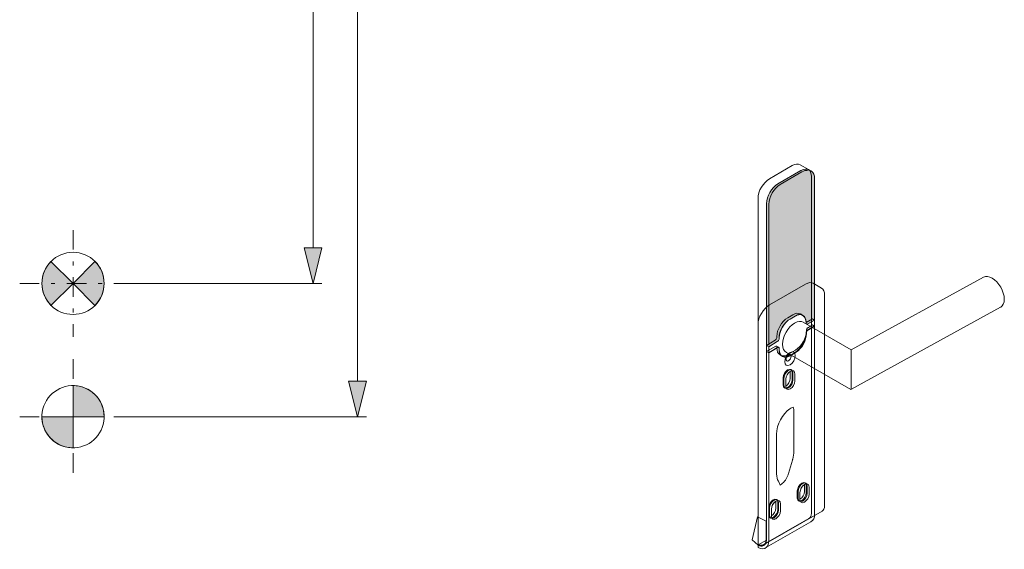
# Model space of a CAD drawing. Units: millimetres. Extents: x 10 to 410, y -288 to -15.
# Drawn here: x 104 to 215, y -286 to -226 of the extents above; entities that cross this region are included whole.
import ezdxf

# ---------------------------------------------------------------- set-up
doc = ezdxf.new("R2010")
doc.units = ezdxf.units.MM
doc.header["$MEASUREMENT"] = 0
for name, pattern in [('AI-Linetype-12', [5.291667, 2.204861, -1.322917, 0.440972, -1.322917]), ('AI-Linetype-15', [5.291667, 2.204861, -1.322917, 0.440972, -1.322917]), ('AI-Linetype-25', [5.291667, 2.204861, -1.322917, 0.440972, -1.322917]), ('AI-Linetype-26', [5.291667, 2.204861, -1.322917, 0.440972, -1.322917])]:
    doc.linetypes.add(name, pattern=pattern)
doc.layers.add('Bohrbild', color=7, linetype='Continuous', lineweight=0)
doc.layers.add('Titel narrow', color=7, linetype='Continuous', lineweight=0)

# ---------------------------------------------------------------- blocks, each defined once
blk = doc.blocks.new('Block_49')
at = {"layer": 'Titel narrow', "color": 250, "lineweight": 0, "true_color": 0x1d1d1b}
for points in [[(190.82, -265.42), (190.82, -265.42), (190.82, -265.42), (190.82, -265.42), (191.1, -265.26), (191.32, -265.39), (191.32, -265.71), (191.32, -265.71), (191.32, -266.52), (191.32, -266.52), (191.32, -266.84), (191.1, -267.23), (190.82, -267.39), (190.54, -267.55), (190.31, -267.42), (190.31, -267.1), (190.31, -267.1), (190.31, -266.3), (190.31, -266.3), (190.31, -265.98), (190.54, -265.58), (190.82, -265.42)], [(190.92, -265.46), (190.92, -265.46), (190.92, -265.46), (190.92, -265.46), (191.2, -265.3), (191.42, -265.43), (191.42, -265.75), (191.42, -265.75), (191.42, -266.56), (191.42, -266.56), (191.42, -266.88), (191.2, -267.27), (190.92, -267.43), (190.64, -267.59), (190.41, -267.46), (190.41, -267.14), (190.41, -267.14), (190.41, -266.34), (190.41, -266.34), (190.41, -266.02), (190.64, -265.62), (190.92, -265.46)]]:
    blk.add_open_spline(points, degree=3, knots=[0, 0, 0, 0, 1, 1, 1, 2, 2, 2, 3, 3, 3, 4, 4, 4, 5, 5, 5, 6, 6, 6, 7, 7, 7, 7], dxfattribs=at)
at = {"layer": 'Titel narrow'}
blk.add_open_spline([(191.12, -265.58), (190.84, -265.74), (190.61, -266.13), (190.61, -266.46), (190.61, -266.46), (190.61, -267.26), (190.61, -267.26), (190.61, -267.58), (190.84, -267.71), (191.12, -267.55), (191.4, -267.39), (191.63, -266.99), (191.63, -266.67), (191.63, -266.67), (191.63, -265.87), (191.63, -265.87), (191.63, -265.64), (191.51, -265.51), (191.35, -265.51), (191.28, -265.51), (191.2, -265.53), (191.12, -265.58)], degree=3, knots=[0, 0, 0, 0, 1, 1, 1, 2, 2, 2, 3, 3, 3, 4, 4, 4, 5, 5, 5, 6, 6, 6, 7, 7, 7, 7], dxfattribs=at)
blk = doc.blocks.new('Block_50')
at = {"layer": 'Titel narrow', "color": 250, "lineweight": 0, "true_color": 0x1d1d1b}
for points in [[(192.42, -278.16), (192.42, -278.16), (192.42, -278.16), (192.42, -278.16), (192.69, -278), (192.92, -278.13), (192.92, -278.45), (192.92, -278.45), (192.92, -279.26), (192.92, -279.26), (192.92, -279.58), (192.69, -279.97), (192.42, -280.13), (192.14, -280.29), (191.91, -280.16), (191.91, -279.84), (191.91, -279.84), (191.91, -279.04), (191.91, -279.04), (191.91, -278.72), (192.14, -278.32), (192.42, -278.16)], [(192.52, -278.2), (192.52, -278.2), (192.52, -278.2), (192.52, -278.2), (192.79, -278.04), (193.02, -278.17), (193.02, -278.49), (193.02, -278.49), (193.02, -279.3), (193.02, -279.3), (193.02, -279.62), (192.79, -280.01), (192.52, -280.17), (192.24, -280.33), (192.01, -280.2), (192.01, -279.88), (192.01, -279.88), (192.01, -279.08), (192.01, -279.08), (192.01, -278.76), (192.24, -278.36), (192.52, -278.2)]]:
    blk.add_open_spline(points, degree=3, knots=[0, 0, 0, 0, 1, 1, 1, 2, 2, 2, 3, 3, 3, 4, 4, 4, 5, 5, 5, 6, 6, 6, 7, 7, 7, 7], dxfattribs=at)
at = {"layer": 'Titel narrow'}
blk.add_open_spline([(192.72, -278.32), (192.44, -278.48), (192.21, -278.87), (192.21, -279.2), (192.21, -279.2), (192.21, -280), (192.21, -280), (192.21, -280.32), (192.44, -280.45), (192.72, -280.29), (193, -280.13), (193.23, -279.73), (193.23, -279.41), (193.23, -279.41), (193.23, -278.61), (193.23, -278.61), (193.23, -278.38), (193.11, -278.25), (192.94, -278.25), (192.88, -278.25), (192.8, -278.27), (192.72, -278.32)], degree=3, knots=[0, 0, 0, 0, 1, 1, 1, 2, 2, 2, 3, 3, 3, 4, 4, 4, 5, 5, 5, 6, 6, 6, 7, 7, 7, 7], dxfattribs=at)
blk = doc.blocks.new('Block_51')
at = {"layer": 'Titel narrow', "color": 250, "lineweight": 0, "true_color": 0x1d1d1b}
for points in [[(189.2, -280.03), (189.2, -280.03), (189.2, -280.03), (189.2, -280.03), (189.48, -279.87), (189.7, -280.01), (189.7, -280.33), (189.7, -280.33), (189.7, -281.13), (189.7, -281.13), (189.7, -281.45), (189.48, -281.85), (189.2, -282.01), (188.92, -282.17), (188.69, -282.04), (188.69, -281.71), (188.69, -281.71), (188.69, -280.91), (188.69, -280.91), (188.69, -280.59), (188.92, -280.2), (189.2, -280.03)], [(189.3, -280.07), (189.3, -280.07), (189.3, -280.07), (189.3, -280.07), (189.58, -279.91), (189.8, -280.05), (189.8, -280.37), (189.8, -280.37), (189.8, -281.17), (189.8, -281.17), (189.8, -281.49), (189.58, -281.89), (189.3, -282.05), (189.02, -282.21), (188.79, -282.08), (188.79, -281.75), (188.79, -281.75), (188.79, -280.95), (188.79, -280.95), (188.79, -280.63), (189.02, -280.24), (189.3, -280.07)]]:
    blk.add_open_spline(points, degree=3, knots=[0, 0, 0, 0, 1, 1, 1, 2, 2, 2, 3, 3, 3, 4, 4, 4, 5, 5, 5, 6, 6, 6, 7, 7, 7, 7], dxfattribs=at)
at = {"layer": 'Titel narrow'}
blk.add_open_spline([(189.5, -280.19), (189.22, -280.35), (188.99, -280.75), (188.99, -281.07), (188.99, -281.07), (188.99, -281.87), (188.99, -281.87), (188.99, -282.19), (189.22, -282.32), (189.5, -282.16), (189.78, -282), (190.01, -281.61), (190.01, -281.29), (190.01, -281.29), (190.01, -280.48), (190.01, -280.48), (190.01, -280.26), (189.89, -280.12), (189.73, -280.12), (189.66, -280.12), (189.58, -280.14), (189.5, -280.19)], degree=3, knots=[0, 0, 0, 0, 1, 1, 1, 2, 2, 2, 3, 3, 3, 4, 4, 4, 5, 5, 5, 6, 6, 6, 7, 7, 7, 7], dxfattribs=at)
blk = doc.blocks.new('Block_52')
at = {"layer": 'Titel narrow'}
for points, knots in [([(194.97, -280.7), (194.97, -281.01), (194.87, -281.21), (194.7, -281.3), (194.7, -281.3), (188.11, -285.1), (188.11, -285.1), (187.96, -285.2), (187.74, -285.19), (187.49, -285.07), (187.49, -285.07), (187.5, -284.94), (187.5, -284.94), (187.5, -284.94), (187.5, -282.14), (187.5, -282.14), (187.5, -282.14), (187.5, -282.09), (187.5, -282.09), (187.5, -282.09), (187.49, -282.09), (187.49, -282.09), (187.49, -282.09), (187.49, -260.31), (187.49, -260.31), (187.49, -259.5), (188.07, -258.51), (188.77, -258.1), (188.77, -258.1), (192.82, -255.77), (192.82, -255.77), (193.17, -255.57), (193.48, -255.54), (193.71, -255.67), (193.71, -255.67), (194.64, -256.21), (194.64, -256.21), (194.86, -256.33), (194.97, -256.63), (194.97, -257), (194.97, -257), (194.97, -279.21), (194.97, -279.21), (194.97, -279.21), (194.97, -280.7), (194.97, -280.7)], [0, 0, 0, 0, 1, 1, 1, 2, 2, 2, 3, 3, 3, 4, 4, 4, 5, 5, 5, 6, 6, 6, 7, 7, 7, 8, 8, 8, 9, 9, 9, 10, 10, 10, 11, 11, 11, 12, 12, 12, 13, 13, 13, 14, 14, 14, 15, 15, 15, 15]), ([(186.84, -284.52), (186.84, -284.52), (187.49, -285.13), (187.49, -285.13), (187.9, -285.4), (188.4, -285.2), (188.4, -284.49), (188.4, -284.49), (188.4, -282.43), (188.4, -282.43), (188.4, -282.43), (187.43, -281.96), (187.43, -281.96), (187.43, -281.96), (186.84, -284.52), (186.84, -284.52)], [0, 0, 0, 0, 1, 1, 1, 2, 2, 2, 3, 3, 3, 4, 4, 4, 5, 5, 5, 5])]:
    blk.add_open_spline(points, degree=3, knots=knots, dxfattribs=at)
at = {"layer": 'Titel narrow', "color": 250, "lineweight": 5, "true_color": 0x1d1d1b}
blk.add_open_spline([(194.97, -280.7), (194.97, -281.01), (194.87, -281.21), (194.7, -281.3), (194.7, -281.3), (188.11, -285.1), (188.11, -285.1), (187.96, -285.2), (187.74, -285.19), (187.49, -285.07), (187.49, -285.07), (187.5, -284.94), (187.5, -284.94), (187.5, -284.94), (187.5, -282.14), (187.5, -282.14), (187.5, -282.14), (187.5, -282.09), (187.5, -282.09), (187.5, -282.09), (187.49, -282.09), (187.49, -282.09), (187.49, -282.09), (187.49, -260.31), (187.49, -260.31), (187.49, -259.5), (188.07, -258.51), (188.77, -258.1), (188.77, -258.1), (192.82, -255.77), (192.82, -255.77), (193.17, -255.57), (193.48, -255.54), (193.71, -255.67), (193.71, -255.67), (194.64, -256.21), (194.64, -256.21), (194.86, -256.33), (194.97, -256.63), (194.97, -257), (194.97, -257), (194.97, -279.21), (194.97, -279.21), (194.97, -279.21), (194.97, -280.7), (194.97, -280.7)], degree=3, knots=[0, 0, 0, 0, 1, 1, 1, 2, 2, 2, 3, 3, 3, 4, 4, 4, 5, 5, 5, 6, 6, 6, 7, 7, 7, 8, 8, 8, 9, 9, 9, 10, 10, 10, 11, 11, 11, 12, 12, 12, 13, 13, 13, 14, 14, 14, 15, 15, 15, 15], dxfattribs=at)
blk = doc.blocks.new('Block_53')
at = {"layer": 'Titel narrow'}
for points, knots in [([(192.54, -259.28), (192.75, -259.41), (192.89, -259.69), (192.89, -260.07), (192.89, -260.07), (193.6, -259.66), (193.6, -259.66), (193.6, -259.66), (193.84, -259.8), (193.84, -259.8), (193.84, -259.8), (193.84, -260.46), (193.84, -260.46), (193.84, -260.46), (193.11, -260.89), (193.11, -260.89), (192.97, -260.98), (192.89, -261.11), (192.89, -261.28), (192.89, -261.28), (192.89, -261.32), (192.89, -261.32), (192.89, -262.1), (192.33, -263.06), (191.66, -263.45), (191.66, -263.45), (191.09, -263.77), (191.09, -263.77), (190.77, -263.96), (190.47, -263.99), (190.25, -263.88), (190.18, -263.84), (190.02, -263.74), (189.95, -263.7), (189.74, -263.57), (189.6, -263.3), (189.6, -262.92), (189.6, -262.92), (188.7, -263.49), (188.7, -263.49), (188.7, -263.49), (188.45, -263.34), (188.45, -263.34), (188.45, -263.34), (188.45, -262.68), (188.45, -262.68), (188.45, -262.68), (189.4, -262.08), (189.4, -262.08), (189.5, -262.02), (189.58, -261.92), (189.6, -261.8), (189.6, -261.8), (189.6, -261.67), (189.6, -261.67), (189.6, -260.89), (190.16, -259.93), (190.83, -259.54), (190.83, -259.54), (191.4, -259.21), (191.4, -259.21), (191.73, -259.02), (192.04, -259), (192.26, -259.12), (192.34, -259.17), (192.46, -259.23), (192.54, -259.28)], [0, 0, 0, 0, 1, 1, 1, 2, 2, 2, 3, 3, 3, 4, 4, 4, 5, 5, 5, 6, 6, 6, 7, 7, 7, 8, 8, 8, 9, 9, 9, 10, 10, 10, 11, 11, 11, 12, 12, 12, 13, 13, 13, 14, 14, 14, 15, 15, 15, 16, 16, 16, 17, 17, 17, 18, 18, 18, 19, 19, 19, 20, 20, 20, 21, 21, 21, 22, 22, 22, 22]), ([(191.66, -259.36), (191.66, -259.36), (191.09, -259.69), (191.09, -259.69), (190.41, -260.08), (189.86, -261.03), (189.86, -261.81), (189.86, -261.81), (189.86, -261.95), (189.86, -261.95), (189.83, -262.07), (189.76, -262.16), (189.65, -262.23), (189.65, -262.23), (188.7, -262.83), (188.7, -262.83), (188.7, -262.83), (188.45, -262.68), (188.45, -262.68), (188.45, -262.68), (188.43, -263.35), (188.43, -263.35), (188.43, -263.35), (188.7, -263.49), (188.7, -263.49), (188.7, -263.49), (189.65, -262.93), (189.65, -262.93), (189.76, -262.87), (189.83, -262.88), (189.86, -262.97), (189.86, -262.97), (189.86, -263.11), (189.86, -263.11), (189.86, -263.89), (190.41, -264.17), (191.09, -263.78), (191.09, -263.78), (191.66, -263.45), (191.66, -263.45), (192.33, -263.06), (192.89, -262.1), (192.89, -261.32), (192.89, -261.32), (192.89, -261.28), (192.89, -261.28), (192.89, -261.11), (192.97, -260.98), (193.11, -260.89), (193.11, -260.89), (193.84, -260.46), (193.84, -260.46), (193.84, -260.46), (193.84, -259.8), (193.84, -259.8), (193.84, -259.8), (193.11, -260.23), (193.11, -260.23), (192.97, -260.31), (192.89, -260.27), (192.89, -260.11), (192.89, -260.11), (192.89, -260.07), (192.89, -260.07), (192.89, -259.51), (192.61, -259.19), (192.2, -259.19), (192.04, -259.19), (191.85, -259.24), (191.66, -259.36)], [0, 0, 0, 0, 1, 1, 1, 2, 2, 2, 3, 3, 3, 4, 4, 4, 5, 5, 5, 6, 6, 6, 7, 7, 7, 8, 8, 8, 9, 9, 9, 10, 10, 10, 11, 11, 11, 12, 12, 12, 13, 13, 13, 14, 14, 14, 15, 15, 15, 16, 16, 16, 17, 17, 17, 18, 18, 18, 19, 19, 19, 20, 20, 20, 21, 21, 21, 22, 22, 22, 23, 23, 23, 23])]:
    blk.add_open_spline(points, degree=3, knots=knots, dxfattribs=at)
at = {"layer": 'Titel narrow', "color": 250, "lineweight": 5, "true_color": 0x1d1d1b}
for points, knots in [([(192.54, -259.28), (192.75, -259.41), (192.89, -259.69), (192.89, -260.07), (192.89, -260.07), (193.6, -259.66), (193.6, -259.66), (193.6, -259.66), (193.84, -259.8), (193.84, -259.8), (193.84, -259.8), (193.84, -260.46), (193.84, -260.46), (193.84, -260.46), (193.11, -260.89), (193.11, -260.89), (192.97, -260.98), (192.89, -261.11), (192.89, -261.28), (192.89, -261.28), (192.89, -261.32), (192.89, -261.32), (192.89, -262.1), (192.33, -263.06), (191.66, -263.45), (191.66, -263.45), (191.09, -263.77), (191.09, -263.77), (190.77, -263.96), (190.47, -263.99), (190.25, -263.88), (190.18, -263.84), (190.02, -263.74), (189.95, -263.7), (189.74, -263.57), (189.6, -263.3), (189.6, -262.92), (189.6, -262.92), (188.7, -263.49), (188.7, -263.49), (188.7, -263.49), (188.45, -263.34), (188.45, -263.34), (188.45, -263.34), (188.45, -262.68), (188.45, -262.68), (188.45, -262.68), (189.4, -262.08), (189.4, -262.08), (189.5, -262.02), (189.58, -261.92), (189.6, -261.8), (189.6, -261.8), (189.6, -261.67), (189.6, -261.67), (189.6, -260.89), (190.16, -259.93), (190.83, -259.54), (190.83, -259.54), (191.4, -259.21), (191.4, -259.21), (191.73, -259.02), (192.04, -259), (192.26, -259.12), (192.34, -259.17), (192.46, -259.23), (192.54, -259.28)], [0, 0, 0, 0, 1, 1, 1, 2, 2, 2, 3, 3, 3, 4, 4, 4, 5, 5, 5, 6, 6, 6, 7, 7, 7, 8, 8, 8, 9, 9, 9, 10, 10, 10, 11, 11, 11, 12, 12, 12, 13, 13, 13, 14, 14, 14, 15, 15, 15, 16, 16, 16, 17, 17, 17, 18, 18, 18, 19, 19, 19, 20, 20, 20, 21, 21, 21, 22, 22, 22, 22]), ([(188.7, -262.83), (188.7, -262.83), (189.65, -262.23), (189.65, -262.23), (189.76, -262.16), (189.83, -262.07), (189.86, -261.95), (189.86, -261.95), (189.86, -261.82), (189.86, -261.82), (189.86, -261.03), (190.41, -260.08), (191.09, -259.69), (191.09, -259.69), (191.66, -259.36), (191.66, -259.36), (192.33, -258.97), (192.89, -259.29), (192.89, -260.07), (192.89, -260.07), (192.89, -260.11), (192.89, -260.11), (192.9, -260.27), (192.97, -260.31), (193.11, -260.23), (193.11, -260.23), (193.84, -259.8), (193.84, -259.8), (193.84, -259.8), (193.84, -260.46), (193.84, -260.46), (193.84, -260.46), (193.11, -260.89), (193.11, -260.89), (192.97, -260.98), (192.89, -261.11), (192.89, -261.28), (192.89, -261.28), (192.89, -261.32), (192.89, -261.32), (192.89, -262.1), (192.33, -263.06), (191.66, -263.45), (191.66, -263.45), (191.09, -263.78), (191.09, -263.78), (190.41, -264.17), (189.86, -263.85), (189.86, -263.07), (189.86, -263.07), (189.86, -262.93), (189.86, -262.93), (189.83, -262.84), (189.76, -262.83), (189.65, -262.89), (189.65, -262.89), (188.7, -263.49), (188.7, -263.49), (188.7, -263.49), (188.7, -262.83), (188.7, -262.83)], [0, 0, 0, 0, 1, 1, 1, 2, 2, 2, 3, 3, 3, 4, 4, 4, 5, 5, 5, 6, 6, 6, 7, 7, 7, 8, 8, 8, 9, 9, 9, 10, 10, 10, 11, 11, 11, 12, 12, 12, 13, 13, 13, 14, 14, 14, 15, 15, 15, 16, 16, 16, 17, 17, 17, 18, 18, 18, 19, 19, 19, 20, 20, 20, 20])]:
    blk.add_open_spline(points, degree=3, knots=knots, dxfattribs=at)

msp = doc.modelspace()

# ---------------------------------------------------------------- hatches: boundary and pattern name
at = {"layer": 'Bohrbild', "true_color": 0x1e1e1c, "transparency": 33554687}
for points in [[(137.43, -255.68), (138.43, -251.68), (136.43, -251.68)], [(142.43, -270.68), (143.43, -266.68), (141.43, -266.68)]]:
    msp.add_hatch(color=250, dxfattribs=at).paths.add_polyline_path(points)
at = {"layer": 'Bohrbild', "true_color": 0x9c9b9b, "transparency": 33554687}
h = msp.add_hatch(color=253, dxfattribs=at)
edge = h.paths.add_edge_path()
edge.add_spline(control_points=[(110.43, -255.68), (110.43, -255.68), (107.95, -258.15), (107.95, -258.15), (106.59, -256.78), (106.59, -254.57), (107.95, -253.2), (107.95, -253.2), (110.43, -255.68), (110.43, -255.68)], knot_values=[0, 0, 0, 0, 1, 1, 1, 2, 2, 2, 3, 3, 3, 3], degree=3, periodic=0)
h = msp.add_hatch(color=253, dxfattribs=at)
edge = h.paths.add_edge_path()
edge.add_spline(control_points=[(110.43, -255.68), (110.43, -255.68), (112.9, -253.2), (112.9, -253.2), (114.27, -254.57), (114.27, -256.78), (112.9, -258.15), (112.9, -258.15), (110.43, -255.68), (110.43, -255.68)], knot_values=[0, 0, 0, 0, 1, 1, 1, 2, 2, 2, 3, 3, 3, 3], degree=3, periodic=0)
at = {"layer": 'Bohrbild', "true_color": 0x1e1e1c, "transparency": 33554687}
h = msp.add_hatch(color=250, dxfattribs=at)
edge = h.paths.add_edge_path()
edge.add_spline(control_points=[(110.43, -270.68), (110.43, -270.68), (110.43, -267.18), (110.43, -267.18), (112.36, -267.18), (113.93, -268.74), (113.93, -270.68), (113.93, -270.68), (110.43, -270.68), (110.43, -270.68)], knot_values=[0, 0, 0, 0, 1, 1, 1, 2, 2, 2, 3, 3, 3, 3], degree=3, periodic=0)
h = msp.add_hatch(color=250, dxfattribs=at)
edge = h.paths.add_edge_path()
edge.add_spline(control_points=[(110.43, -270.68), (110.43, -270.68), (110.43, -274.18), (110.43, -274.18), (108.5, -274.18), (106.93, -272.61), (106.93, -270.68), (106.93, -270.68), (110.43, -270.68), (110.43, -270.68)], knot_values=[0, 0, 0, 0, 1, 1, 1, 2, 2, 2, 3, 3, 3, 3], degree=3, periodic=0)
at = {"layer": 'Titel narrow', "true_color": 0x1d1d1b, "transparency": 33554687}
h = msp.add_hatch(color=250, dxfattribs=at)
edge = h.paths.add_edge_path()
edge.add_spline(control_points=[(193.52, -243.07), (193.72, -243.22), (193.85, -243.49), (193.85, -243.87), (193.85, -243.87), (193.85, -259.8), (193.85, -259.8), (193.85, -259.8), (193.11, -260.23), (193.11, -260.23), (193.04, -260.26), (192.99, -260.27), (192.95, -260.26), (192.95, -260.26), (192.94, -260.25), (192.93, -260.25), (192.93, -260.25), (192.96, -260.22), (192.96, -260.22), (192.91, -260.2), (192.89, -260.15), (192.89, -260.07), (192.89, -260.07), (192.89, -260.02), (192.89, -260.02), (192.89, -259.71), (192.65, -259.3), (192.38, -259.21), (192.18, -259.14), (191.93, -259.19), (191.65, -259.35), (191.65, -259.35), (191.14, -259.66), (191.14, -259.66), (190.46, -260.06), (189.86, -261.03), (189.86, -261.81), (189.86, -261.81), (189.86, -261.95), (189.86, -261.95), (189.83, -262.07), (189.76, -262.16), (189.65, -262.23), (189.65, -262.23), (188.7, -262.81), (188.7, -262.81), (188.7, -262.81), (188.45, -262.67), (188.45, -262.67), (188.45, -262.67), (188.45, -246.69), (188.45, -246.69), (188.45, -245.89), (189.02, -244.89), (189.72, -244.49), (189.72, -244.49), (192.32, -242.99), (192.32, -242.99), (192.69, -242.77), (193.03, -242.76), (193.26, -242.93), (193.26, -242.93), (193.43, -243.02), (193.43, -243.02), (193.46, -243.04), (193.49, -243.05), (193.52, -243.07)], knot_values=[0, 0, 0, 0, 1, 1, 1, 2, 2, 2, 3, 3, 3, 4, 4, 4, 5, 5, 5, 6, 6, 6, 7, 7, 7, 8, 8, 8, 9, 9, 9, 10, 10, 10, 11, 11, 11, 12, 12, 12, 13, 13, 13, 14, 14, 14, 15, 15, 15, 16, 16, 16, 17, 17, 17, 18, 18, 18, 19, 19, 19, 20, 20, 20, 21, 21, 21, 22, 22, 22, 22], degree=3, periodic=0)
edge.add_line((193.52, -243.07), (193.52, -243.07))

# ---------------------------------------------------------------- linework, layer by layer
at = {"layer": 'Bohrbild', "color": 250, "lineweight": 15, "true_color": 0x1e1e1c}
for p, q in [((137.43, -129.68), (137.43, -251.68)), ((142.43, -129.68), (142.43, -266.68)), ((116.43, -255.68), (138.43, -255.68)), ((116.43, -270.68), (143.43, -270.68))]:
    msp.add_line(p, q, dxfattribs=at)
at = {"layer": 'Bohrbild', "color": 250, "linetype": 'AI-Linetype-26', "lineweight": 15, "true_color": 0x1e1e1c}
msp.add_line((110.43, -249.68), (110.43, -261.68), dxfattribs=at)
at = {"layer": 'Bohrbild', "color": 250, "linetype": 'AI-Linetype-25', "lineweight": 15, "true_color": 0x1e1e1c}
msp.add_line((104.43, -255.68), (116.43, -255.68), dxfattribs=at)
at = {"layer": 'Bohrbild', "color": 250, "linetype": 'AI-Linetype-12', "lineweight": 15, "true_color": 0x1e1e1c}
msp.add_line((104.43, -270.68), (116.43, -270.68), dxfattribs=at)
at = {"layer": 'Bohrbild'}
for points in [[(137.43, -255.68), (138.43, -251.68), (136.43, -251.68)], [(142.43, -270.68), (143.43, -266.68), (141.43, -266.68)]]:
    msp.add_lwpolyline(points, close=True, dxfattribs=at)
at = {"layer": 'Bohrbild', "color": 250, "lineweight": 9, "true_color": 0x1e1e1c}
for points in [[(137.43, -255.68), (138.43, -251.68), (136.43, -251.68)], [(142.43, -270.68), (143.43, -266.68), (141.43, -266.68)]]:
    msp.add_lwpolyline(points, close=True, dxfattribs=at)
at = {"layer": 'Bohrbild'}
msp.add_circle((110.43, -255.68), 3.5, dxfattribs=at)
at = {"layer": 'Bohrbild', "color": 250, "lineweight": 15, "true_color": 0x1e1e1c}
msp.add_circle((110.43, -255.68), 3.5, dxfattribs=at)
at = {"layer": 'Bohrbild'}
msp.add_ellipse((110.43, -270.68), major_axis=(-3.46, 0.52), ratio=0.999991, dxfattribs=at)
at = {"layer": 'Bohrbild', "color": 250, "lineweight": 15, "true_color": 0x1e1e1c}
msp.add_ellipse((110.43, -270.68), major_axis=(-3.46, 0.52), ratio=0.999991, dxfattribs=at)
at = {"layer": 'Bohrbild'}
for points in [[(110.43, -255.68), (110.43, -255.68), (107.95, -258.15), (107.95, -258.15), (106.59, -256.78), (106.59, -254.57), (107.95, -253.2), (107.95, -253.2), (110.43, -255.68), (110.43, -255.68)], [(110.43, -255.68), (110.43, -255.68), (112.9, -253.2), (112.9, -253.2), (114.27, -254.57), (114.27, -256.78), (112.9, -258.15), (112.9, -258.15), (110.43, -255.68), (110.43, -255.68)], [(110.43, -270.68), (110.43, -270.68), (110.43, -267.18), (110.43, -267.18), (112.36, -267.18), (113.93, -268.74), (113.93, -270.68), (113.93, -270.68), (110.43, -270.68), (110.43, -270.68)], [(110.43, -270.68), (110.43, -270.68), (110.43, -274.18), (110.43, -274.18), (108.5, -274.18), (106.93, -272.61), (106.93, -270.68), (106.93, -270.68), (110.43, -270.68), (110.43, -270.68)]]:
    msp.add_open_spline(points, degree=3, knots=[0, 0, 0, 0, 1, 1, 1, 2, 2, 2, 3, 3, 3, 3], dxfattribs=at)
at = {"layer": 'Bohrbild', "color": 250, "lineweight": 15, "true_color": 0x1e1e1c}
for points in [[(110.43, -255.68), (110.43, -255.68), (107.95, -258.15), (107.95, -258.15), (106.59, -256.78), (106.59, -254.57), (107.95, -253.2), (107.95, -253.2), (110.43, -255.68), (110.43, -255.68)], [(110.43, -255.68), (110.43, -255.68), (112.9, -253.2), (112.9, -253.2), (114.27, -254.57), (114.27, -256.78), (112.9, -258.15), (112.9, -258.15), (110.43, -255.68), (110.43, -255.68)], [(110.43, -270.68), (110.43, -270.68), (110.43, -267.18), (110.43, -267.18), (112.36, -267.18), (113.93, -268.74), (113.93, -270.68), (113.93, -270.68), (110.43, -270.68), (110.43, -270.68)], [(110.43, -270.68), (110.43, -270.68), (110.43, -274.18), (110.43, -274.18), (108.5, -274.18), (106.93, -272.61), (106.93, -270.68), (106.93, -270.68), (110.43, -270.68), (110.43, -270.68)]]:
    msp.add_open_spline(points, degree=3, knots=[0, 0, 0, 0, 1, 1, 1, 2, 2, 2, 3, 3, 3, 3], dxfattribs=at)
at = {"layer": 'Bohrbild', "color": 250, "linetype": 'AI-Linetype-15', "lineweight": 15, "true_color": 0x1e1e1c}
msp.add_open_spline([(110.43, -264.22), (110.43, -264.22), (110.43, -277.68), (110.43, -277.68)], degree=3, dxfattribs=at)
at = {"layer": 'Titel narrow', "color": 250, "lineweight": 0, "true_color": 0x1d1d1b}
msp.add_line((188.45, -262.68), (188.7, -262.83), dxfattribs=at)
at = {"layer": 'Titel narrow', "color": 250, "lineweight": 5, "true_color": 0x1d1d1b}
msp.add_line((197.98, -263.17), (197.98, -267.61), dxfattribs=at)
at = {"layer": 'Titel narrow'}
for points, knots in [([(193.49, -281.53), (193.49, -281.84), (193.39, -282.05), (193.21, -282.13), (193.21, -282.13), (188.11, -285.08), (188.11, -285.08), (188.03, -285.07), (187.9, -285.26), (187.49, -285.05), (187.49, -285.05), (187.49, -284.92), (187.49, -284.92), (187.5, -276.71), (187.49, -254.33), (187.49, -246.12), (187.49, -245.31), (188.07, -244.31), (188.77, -243.91), (188.77, -243.91), (191.34, -242.43), (191.34, -242.43), (191.69, -242.23), (192, -242.2), (192.23, -242.33), (192.23, -242.33), (193.16, -242.87), (193.16, -242.87), (193.38, -242.99), (193.49, -243.29), (193.49, -243.66), (193.49, -243.66), (193.49, -280.05), (193.49, -280.05), (193.49, -280.05), (193.49, -281.53), (193.49, -281.53)], [0, 0, 0, 0, 1, 1, 1, 2, 2, 2, 3, 3, 3, 4, 4, 4, 5, 5, 5, 6, 6, 6, 7, 7, 7, 8, 8, 8, 9, 9, 9, 10, 10, 10, 11, 11, 11, 12, 12, 12, 12]), ([(193.52, -243.07), (193.72, -243.22), (193.85, -243.49), (193.85, -243.87), (193.85, -243.87), (193.85, -259.8), (193.85, -259.8), (193.85, -259.8), (193.11, -260.23), (193.11, -260.23), (193.04, -260.26), (192.99, -260.27), (192.95, -260.26), (192.95, -260.26), (192.94, -260.25), (192.93, -260.25), (192.93, -260.25), (192.96, -260.22), (192.96, -260.22), (192.91, -260.2), (192.89, -260.15), (192.89, -260.07), (192.89, -260.07), (192.89, -260.02), (192.89, -260.02), (192.89, -259.71), (192.65, -259.3), (192.38, -259.21), (192.18, -259.14), (191.93, -259.19), (191.65, -259.35), (191.65, -259.35), (191.14, -259.66), (191.14, -259.66), (190.46, -260.06), (189.86, -261.03), (189.86, -261.81), (189.86, -261.81), (189.86, -261.95), (189.86, -261.95), (189.83, -262.07), (189.76, -262.16), (189.65, -262.23), (189.65, -262.23), (188.7, -262.81), (188.7, -262.81), (188.7, -262.81), (188.45, -262.67), (188.45, -262.67), (188.45, -262.67), (188.45, -246.69), (188.45, -246.69), (188.45, -245.89), (189.02, -244.89), (189.72, -244.49), (189.72, -244.49), (192.32, -242.99), (192.32, -242.99), (192.69, -242.77), (193.03, -242.76), (193.26, -242.93), (193.26, -242.93), (193.43, -243.02), (193.43, -243.02), (193.46, -243.04), (193.49, -243.05), (193.52, -243.07)], [0, 0, 0, 0, 1, 1, 1, 2, 2, 2, 3, 3, 3, 4, 4, 4, 5, 5, 5, 6, 6, 6, 7, 7, 7, 8, 8, 8, 9, 9, 9, 10, 10, 10, 11, 11, 11, 12, 12, 12, 13, 13, 13, 14, 14, 14, 15, 15, 15, 16, 16, 16, 17, 17, 17, 18, 18, 18, 19, 19, 19, 20, 20, 20, 21, 21, 21, 22, 22, 22, 22]), ([(190.7, -263.44), (190.7, -263.44), (197.92, -267.61), (197.92, -267.61), (197.92, -267.61), (214.77, -258.36), (214.77, -258.36), (214.77, -258.36), (214.79, -258.35), (214.79, -258.35), (215.04, -258.21), (215.19, -257.9), (215.19, -257.46), (215.19, -256.59), (214.58, -255.52), (213.82, -255.09), (213.45, -254.87), (213.11, -254.85), (212.87, -254.99), (212.87, -254.99), (197.98, -263.17), (197.98, -263.17), (197.98, -263.17), (192.58, -260.06), (192.58, -260.06), (192.34, -259.91), (191.99, -259.93), (191.61, -260.15), (190.86, -260.59), (190.24, -261.65), (190.24, -262.52), (190.24, -262.99), (190.42, -263.31), (190.7, -263.44)], [0, 0, 0, 0, 1, 1, 1, 2, 2, 2, 3, 3, 3, 4, 4, 4, 5, 5, 5, 6, 6, 6, 7, 7, 7, 8, 8, 8, 9, 9, 9, 10, 10, 10, 11, 11, 11, 11]), ([(193.6, -260.36), (193.6, -260.36), (193.86, -260.51), (193.86, -260.51), (193.86, -260.51), (193.85, -281.44), (193.85, -281.44), (193.85, -281.44), (193.85, -281.44), (193.85, -281.44), (193.85, -281.44), (193.85, -281.66), (193.85, -281.66), (193.85, -282.08), (193.71, -282.36), (193.48, -282.49), (193.48, -282.49), (193.44, -282.52), (193.44, -282.52), (193.44, -282.52), (188.44, -285.38), (188.44, -285.38), (188.22, -285.59), (187.88, -285.6), (187.49, -285.4), (187.49, -285.4), (187.49, -285.11), (187.49, -285.11), (187.49, -285.11), (188.44, -284.56), (188.44, -284.56), (188.44, -284.54), (188.44, -284.52), (188.44, -284.5), (188.44, -284.5), (188.44, -284.5), (188.44, -284.5), (188.44, -284.5), (188.44, -284.5), (188.44, -284.5), (188.44, -284.5), (188.44, -284.5), (188.44, -284.5), (188.44, -284.5), (188.44, -284.5), (188.44, -284.5), (188.44, -284.5), (188.44, -284.5), (188.44, -284.5), (188.44, -284.5), (188.44, -284.5), (188.44, -284.5), (188.44, -284.5), (188.44, -284.49), (188.44, -284.49), (188.44, -284.49), (188.44, -284.49), (188.44, -284.49), (188.44, -284.49), (188.44, -284.49), (188.44, -284.49), (188.44, -284.49), (188.44, -284.49), (188.44, -284.49), (188.44, -284.49), (188.44, -284.49), (188.44, -284.49), (188.44, -284.49), (188.44, -284.49), (188.44, -284.49), (188.44, -284.49), (188.44, -284.48), (188.44, -284.48), (188.44, -284.48), (188.44, -283.75), (188.44, -283.75), (188.44, -283.75), (188.44, -282.38), (188.44, -282.38), (188.44, -282.38), (188.44, -273.68), (188.44, -273.68), (188.44, -273.68), (188.45, -263.34), (188.45, -263.34), (188.45, -263.34), (189.4, -262.79), (189.4, -262.79), (189.47, -262.75), (189.52, -262.73), (189.55, -262.75), (189.55, -262.75), (189.81, -262.9), (189.81, -262.9), (189.84, -262.91), (189.86, -262.94), (189.87, -262.97), (189.87, -262.97), (189.87, -263.11), (189.87, -263.11), (189.87, -263.42), (189.96, -263.66), (190.11, -263.81), (190.32, -263.87), (190.57, -263.83), (190.84, -263.67), (190.84, -263.67), (191.7, -263.18), (191.7, -263.18), (192.37, -262.79), (192.93, -261.83), (192.93, -261.05), (192.93, -261.05), (192.93, -261.01), (192.93, -261.01), (192.93, -260.84), (193.01, -260.71), (193.15, -260.63), (193.15, -260.63), (193.6, -260.36), (193.6, -260.36)], [0, 0, 0, 0, 1, 1, 1, 2, 2, 2, 3, 3, 3, 4, 4, 4, 5, 5, 5, 6, 6, 6, 7, 7, 7, 8, 8, 8, 9, 9, 9, 10, 10, 10, 11, 11, 11, 12, 12, 12, 13, 13, 13, 14, 14, 14, 15, 15, 15, 16, 16, 16, 17, 17, 17, 18, 18, 18, 19, 19, 19, 20, 20, 20, 21, 21, 21, 22, 22, 22, 23, 23, 23, 24, 24, 24, 25, 25, 25, 26, 26, 26, 27, 27, 27, 28, 28, 28, 29, 29, 29, 30, 30, 30, 31, 31, 31, 32, 32, 32, 33, 33, 33, 34, 34, 34, 35, 35, 35, 36, 36, 36, 37, 37, 37, 38, 38, 38, 39, 39, 39, 40, 40, 40, 40]), ([(190.61, -267.24), (190.61, -267.24), (190.61, -266.46), (190.61, -266.46), (190.61, -266.14), (190.83, -265.75), (191.11, -265.59), (191.11, -265.59), (191.11, -266.37), (191.11, -266.37), (191.11, -266.69), (190.88, -267.07), (190.61, -267.24)], [0, 0, 0, 0, 1, 1, 1, 2, 2, 2, 3, 3, 3, 4, 4, 4, 4]), ([(191.45, -269.6), (191.49, -269.76), (191.52, -269.94), (191.52, -270.14), (191.52, -270.14), (191.52, -274.59), (191.52, -274.59), (191.52, -274.87), (191.47, -275.16), (191.39, -275.46), (191.39, -275.46), (191.39, -275.46), (191.39, -275.46), (191.39, -275.46), (191.39, -275.46), (191.39, -275.46), (191.38, -275.5), (191.37, -275.53), (191.35, -275.57), (191.35, -275.57), (190.91, -277.06), (190.91, -277.06), (190.88, -277.16), (190.85, -277.27), (190.81, -277.38), (190.65, -277.78), (190.35, -278.16), (190.02, -278.36), (190.02, -278.36), (189.99, -278.37), (189.99, -278.37), (189.99, -278.37), (189.78, -277.94), (189.78, -277.94), (189.65, -277.74), (189.58, -277.46), (189.58, -277.11), (189.58, -277.11), (189.58, -272.66), (189.58, -272.66), (189.58, -271.6), (190.25, -270.31), (191.07, -269.78), (191.2, -269.7), (191.33, -269.64), (191.45, -269.6)], [0, 0, 0, 0, 1, 1, 1, 2, 2, 2, 3, 3, 3, 4, 4, 4, 5, 5, 5, 6, 6, 6, 7, 7, 7, 8, 8, 8, 9, 9, 9, 10, 10, 10, 11, 11, 11, 12, 12, 12, 13, 13, 13, 14, 14, 14, 15, 15, 15, 15]), ([(192.21, -279.98), (192.21, -279.98), (192.21, -279.2), (192.21, -279.2), (192.21, -278.88), (192.43, -278.49), (192.7, -278.33), (192.7, -278.33), (192.7, -279.11), (192.7, -279.11), (192.7, -279.43), (192.48, -279.81), (192.21, -279.98)], [0, 0, 0, 0, 1, 1, 1, 2, 2, 2, 3, 3, 3, 4, 4, 4, 4]), ([(188.99, -281.85), (188.99, -281.85), (188.99, -281.07), (188.99, -281.07), (188.99, -280.75), (189.21, -280.37), (189.48, -280.2), (189.48, -280.2), (189.48, -280.98), (189.48, -280.98), (189.48, -281.3), (189.27, -281.69), (188.99, -281.85)], [0, 0, 0, 0, 1, 1, 1, 2, 2, 2, 3, 3, 3, 4, 4, 4, 4])]:
    msp.add_open_spline(points, degree=3, knots=knots, dxfattribs=at)
at = {"layer": 'Titel narrow', "color": 250, "lineweight": 5, "true_color": 0x1d1d1b}
for points, knots in [([(193.49, -281.53), (193.49, -281.84), (193.39, -282.05), (193.21, -282.13), (193.21, -282.13), (188.11, -285.08), (188.11, -285.08), (188.03, -285.07), (187.9, -285.26), (187.49, -285.05), (187.49, -285.05), (187.49, -284.92), (187.49, -284.92), (187.5, -276.71), (187.49, -254.33), (187.49, -246.12), (187.49, -245.31), (188.07, -244.31), (188.77, -243.91), (188.77, -243.91), (191.34, -242.43), (191.34, -242.43), (191.69, -242.23), (192, -242.2), (192.23, -242.33), (192.23, -242.33), (193.16, -242.87), (193.16, -242.87), (193.38, -242.99), (193.49, -243.29), (193.49, -243.66), (193.49, -243.66), (193.49, -280.05), (193.49, -280.05), (193.49, -280.05), (193.49, -281.53), (193.49, -281.53)], [0, 0, 0, 0, 1, 1, 1, 2, 2, 2, 3, 3, 3, 4, 4, 4, 5, 5, 5, 6, 6, 6, 7, 7, 7, 8, 8, 8, 9, 9, 9, 10, 10, 10, 11, 11, 11, 12, 12, 12, 12]), ([(193.52, -243.07), (193.72, -243.22), (193.85, -243.49), (193.85, -243.87), (193.85, -243.87), (193.85, -259.8), (193.85, -259.8), (193.85, -259.8), (193.11, -260.23), (193.11, -260.23), (193.04, -260.26), (192.99, -260.27), (192.95, -260.26), (192.95, -260.26), (192.94, -260.25), (192.93, -260.25), (192.93, -260.25), (192.96, -260.22), (192.96, -260.22), (192.91, -260.2), (192.89, -260.15), (192.89, -260.07), (192.89, -260.07), (192.89, -260.02), (192.89, -260.02), (192.89, -259.71), (192.65, -259.3), (192.38, -259.21), (192.18, -259.14), (191.93, -259.19), (191.65, -259.35), (191.65, -259.35), (191.14, -259.66), (191.14, -259.66), (190.46, -260.06), (189.86, -261.03), (189.86, -261.81), (189.86, -261.81), (189.86, -261.95), (189.86, -261.95), (189.83, -262.07), (189.76, -262.16), (189.65, -262.23), (189.65, -262.23), (188.7, -262.81), (188.7, -262.81), (188.7, -262.81), (188.45, -262.67), (188.45, -262.67), (188.45, -262.67), (188.45, -246.69), (188.45, -246.69), (188.45, -245.89), (189.02, -244.89), (189.72, -244.49), (189.72, -244.49), (192.32, -242.99), (192.32, -242.99), (192.69, -242.77), (193.03, -242.76), (193.26, -242.93), (193.26, -242.93), (193.43, -243.02), (193.43, -243.02), (193.46, -243.04), (193.49, -243.05), (193.52, -243.07)], [0, 0, 0, 0, 1, 1, 1, 2, 2, 2, 3, 3, 3, 4, 4, 4, 5, 5, 5, 6, 6, 6, 7, 7, 7, 8, 8, 8, 9, 9, 9, 10, 10, 10, 11, 11, 11, 12, 12, 12, 13, 13, 13, 14, 14, 14, 15, 15, 15, 16, 16, 16, 17, 17, 17, 18, 18, 18, 19, 19, 19, 20, 20, 20, 21, 21, 21, 22, 22, 22, 22]), ([(190.7, -263.44), (190.7, -263.44), (197.92, -267.61), (197.92, -267.61), (197.92, -267.61), (214.77, -258.36), (214.77, -258.36), (214.77, -258.36), (214.79, -258.35), (214.79, -258.35), (215.04, -258.21), (215.19, -257.9), (215.19, -257.46), (215.19, -256.59), (214.58, -255.52), (213.82, -255.09), (213.45, -254.87), (213.11, -254.85), (212.87, -254.99), (212.87, -254.99), (197.98, -263.17), (197.98, -263.17), (197.98, -263.17), (192.58, -260.06), (192.58, -260.06), (192.34, -259.91), (191.99, -259.93), (191.61, -260.15), (190.86, -260.59), (190.24, -261.65), (190.24, -262.52), (190.24, -262.99), (190.42, -263.31), (190.7, -263.44)], [0, 0, 0, 0, 1, 1, 1, 2, 2, 2, 3, 3, 3, 4, 4, 4, 5, 5, 5, 6, 6, 6, 7, 7, 7, 8, 8, 8, 9, 9, 9, 10, 10, 10, 11, 11, 11, 11]), ([(193.6, -260.36), (193.6, -260.36), (193.86, -260.51), (193.86, -260.51), (193.86, -260.51), (193.85, -281.44), (193.85, -281.44), (193.85, -281.44), (193.85, -281.44), (193.85, -281.44), (193.85, -281.44), (193.85, -281.66), (193.85, -281.66), (193.85, -282.08), (193.71, -282.36), (193.48, -282.49), (193.48, -282.49), (193.44, -282.52), (193.44, -282.52), (193.44, -282.52), (188.44, -285.38), (188.44, -285.38), (188.22, -285.59), (187.88, -285.6), (187.49, -285.4), (187.49, -285.4), (187.49, -285.11), (187.49, -285.11), (187.49, -285.11), (188.44, -284.56), (188.44, -284.56), (188.44, -284.54), (188.44, -284.52), (188.44, -284.5), (188.44, -284.5), (188.44, -284.5), (188.44, -284.5), (188.44, -284.5), (188.44, -284.5), (188.44, -284.5), (188.44, -284.5), (188.44, -284.5), (188.44, -284.5), (188.44, -284.5), (188.44, -284.5), (188.44, -284.5), (188.44, -284.5), (188.44, -284.5), (188.44, -284.5), (188.44, -284.5), (188.44, -284.5), (188.44, -284.5), (188.44, -284.5), (188.44, -284.49), (188.44, -284.49), (188.44, -284.49), (188.44, -284.49), (188.44, -284.49), (188.44, -284.49), (188.44, -284.49), (188.44, -284.49), (188.44, -284.49), (188.44, -284.49), (188.44, -284.49), (188.44, -284.49), (188.44, -284.49), (188.44, -284.49), (188.44, -284.49), (188.44, -284.49), (188.44, -284.49), (188.44, -284.49), (188.44, -284.48), (188.44, -284.48), (188.44, -284.48), (188.44, -283.75), (188.44, -283.75), (188.44, -283.75), (188.44, -282.38), (188.44, -282.38), (188.44, -282.38), (188.44, -273.68), (188.44, -273.68), (188.44, -273.68), (188.45, -263.34), (188.45, -263.34), (188.45, -263.34), (189.4, -262.79), (189.4, -262.79), (189.47, -262.75), (189.52, -262.73), (189.55, -262.75), (189.55, -262.75), (189.81, -262.9), (189.81, -262.9), (189.84, -262.91), (189.86, -262.94), (189.87, -262.97), (189.87, -262.97), (189.87, -263.11), (189.87, -263.11), (189.87, -263.42), (189.96, -263.66), (190.11, -263.81), (190.32, -263.87), (190.57, -263.83), (190.84, -263.67), (190.84, -263.67), (191.7, -263.18), (191.7, -263.18), (192.37, -262.79), (192.93, -261.83), (192.93, -261.05), (192.93, -261.05), (192.93, -261.01), (192.93, -261.01), (192.93, -260.84), (193.01, -260.71), (193.15, -260.63), (193.15, -260.63), (193.6, -260.36), (193.6, -260.36)], [0, 0, 0, 0, 1, 1, 1, 2, 2, 2, 3, 3, 3, 4, 4, 4, 5, 5, 5, 6, 6, 6, 7, 7, 7, 8, 8, 8, 9, 9, 9, 10, 10, 10, 11, 11, 11, 12, 12, 12, 13, 13, 13, 14, 14, 14, 15, 15, 15, 16, 16, 16, 17, 17, 17, 18, 18, 18, 19, 19, 19, 20, 20, 20, 21, 21, 21, 22, 22, 22, 23, 23, 23, 24, 24, 24, 25, 25, 25, 26, 26, 26, 27, 27, 27, 28, 28, 28, 29, 29, 29, 30, 30, 30, 31, 31, 31, 32, 32, 32, 33, 33, 33, 34, 34, 34, 35, 35, 35, 36, 36, 36, 37, 37, 37, 38, 38, 38, 39, 39, 39, 40, 40, 40, 40]), ([(188.44, -285.38), (188.6, -285.23), (188.7, -284.98), (188.7, -284.63), (188.7, -284.63), (188.7, -283.9), (188.7, -283.9), (188.7, -283.9), (188.7, -282.53), (188.7, -282.53), (188.7, -282.53), (188.7, -263.49), (188.7, -263.49), (188.7, -263.49), (189.66, -262.93), (189.66, -262.93), (189.77, -262.87), (189.84, -262.88), (189.87, -262.97), (189.87, -262.97), (189.87, -263.11), (189.87, -263.11), (189.87, -263.89), (190.43, -264.22), (191.1, -263.82), (191.1, -263.82), (191.78, -263.41), (191.78, -263.41), (192.46, -263.01), (192.93, -262.1), (192.93, -261.32), (192.93, -261.13), (192.99, -260.99), (193.15, -260.9), (193.15, -260.9), (193.86, -260.51), (193.86, -260.51)], [0, 0, 0, 0, 1, 1, 1, 2, 2, 2, 3, 3, 3, 4, 4, 4, 5, 5, 5, 6, 6, 6, 7, 7, 7, 8, 8, 8, 9, 9, 9, 10, 10, 10, 11, 11, 11, 12, 12, 12, 12]), ([(190.61, -267.24), (190.61, -267.24), (190.61, -266.46), (190.61, -266.46), (190.61, -266.14), (190.83, -265.75), (191.11, -265.59), (191.11, -265.59), (191.11, -266.37), (191.11, -266.37), (191.11, -266.69), (190.88, -267.07), (190.61, -267.24)], [0, 0, 0, 0, 1, 1, 1, 2, 2, 2, 3, 3, 3, 4, 4, 4, 4]), ([(191.45, -269.6), (191.49, -269.76), (191.52, -269.94), (191.52, -270.14), (191.52, -270.14), (191.52, -274.59), (191.52, -274.59), (191.52, -274.87), (191.47, -275.16), (191.39, -275.46), (191.39, -275.46), (191.39, -275.46), (191.39, -275.46), (191.39, -275.46), (191.39, -275.46), (191.39, -275.46), (191.38, -275.5), (191.37, -275.53), (191.35, -275.57), (191.35, -275.57), (190.91, -277.06), (190.91, -277.06), (190.88, -277.16), (190.85, -277.27), (190.81, -277.38), (190.65, -277.78), (190.35, -278.16), (190.02, -278.36), (190.02, -278.36), (189.99, -278.37), (189.99, -278.37), (189.99, -278.37), (189.78, -277.94), (189.78, -277.94), (189.65, -277.74), (189.58, -277.46), (189.58, -277.11), (189.58, -277.11), (189.58, -272.66), (189.58, -272.66), (189.58, -271.6), (190.25, -270.31), (191.07, -269.78), (191.2, -269.7), (191.33, -269.64), (191.45, -269.6)], [0, 0, 0, 0, 1, 1, 1, 2, 2, 2, 3, 3, 3, 4, 4, 4, 5, 5, 5, 6, 6, 6, 7, 7, 7, 8, 8, 8, 9, 9, 9, 10, 10, 10, 11, 11, 11, 12, 12, 12, 13, 13, 13, 14, 14, 14, 15, 15, 15, 15]), ([(192.21, -279.98), (192.21, -279.98), (192.21, -279.2), (192.21, -279.2), (192.21, -278.88), (192.43, -278.49), (192.7, -278.33), (192.7, -278.33), (192.7, -279.11), (192.7, -279.11), (192.7, -279.43), (192.48, -279.81), (192.21, -279.98)], [0, 0, 0, 0, 1, 1, 1, 2, 2, 2, 3, 3, 3, 4, 4, 4, 4]), ([(188.99, -281.85), (188.99, -281.85), (188.99, -281.07), (188.99, -281.07), (188.99, -280.75), (189.21, -280.37), (189.48, -280.2), (189.48, -280.2), (189.48, -280.98), (189.48, -280.98), (189.48, -281.3), (189.27, -281.69), (188.99, -281.85)], [0, 0, 0, 0, 1, 1, 1, 2, 2, 2, 3, 3, 3, 4, 4, 4, 4])]:
    msp.add_open_spline(points, degree=3, knots=knots, dxfattribs=at)
at = {"layer": 'Titel narrow', "color": 7, "lineweight": 5, "true_color": 0xffffff}
msp.add_open_spline([(188.7, -262.65), (188.7, -262.65), (188.7, -246.76), (188.7, -246.76), (188.7, -245.95), (189.28, -244.96), (189.98, -244.55), (189.98, -244.55), (192.43, -243.14), (192.43, -243.14), (192.66, -243), (192.87, -242.95), (193.06, -242.97)], degree=3, knots=[0, 0, 0, 0, 1, 1, 1, 2, 2, 2, 3, 3, 3, 4, 4, 4, 4], dxfattribs=at)
at = {"layer": 'Titel narrow', "color": 250, "lineweight": 0, "true_color": 0x1d1d1b}
for points, knots in [([(188.7, -262.83), (188.7, -262.83), (189.65, -262.23), (189.65, -262.23), (189.76, -262.16), (189.83, -262.07), (189.86, -261.95), (189.86, -261.95), (189.86, -261.82), (189.86, -261.82), (189.86, -261.03), (190.41, -260.08), (191.09, -259.69), (191.09, -259.69), (191.66, -259.36), (191.66, -259.36), (192.33, -258.97), (192.89, -259.29), (192.89, -260.07), (192.89, -260.07), (192.89, -260.11), (192.89, -260.11), (192.9, -260.27), (192.97, -260.31), (193.11, -260.23), (193.11, -260.23), (193.84, -259.8), (193.84, -259.8), (193.84, -259.8), (193.84, -260.46), (193.84, -260.46), (193.84, -260.46), (193.11, -260.89), (193.11, -260.89), (192.97, -260.98), (192.89, -261.11), (192.89, -261.28), (192.89, -261.28), (192.89, -261.32), (192.89, -261.32), (192.89, -262.1), (192.33, -263.06), (191.66, -263.45), (191.66, -263.45), (191.09, -263.78), (191.09, -263.78), (190.41, -264.17), (189.86, -263.89), (189.86, -263.11), (189.86, -263.11), (189.86, -262.97), (189.86, -262.97), (189.83, -262.88), (189.76, -262.87), (189.65, -262.93), (189.65, -262.93), (188.7, -263.49), (188.7, -263.49), (188.7, -263.49), (188.43, -263.35), (188.43, -263.35), (188.43, -263.35), (188.45, -262.68), (188.45, -262.68), (188.45, -262.68), (188.7, -262.83), (188.7, -262.83)], [0, 0, 0, 0, 1, 1, 1, 2, 2, 2, 3, 3, 3, 4, 4, 4, 5, 5, 5, 6, 6, 6, 7, 7, 7, 8, 8, 8, 9, 9, 9, 10, 10, 10, 11, 11, 11, 12, 12, 12, 13, 13, 13, 14, 14, 14, 15, 15, 15, 16, 16, 16, 17, 17, 17, 18, 18, 18, 19, 19, 19, 20, 20, 20, 21, 21, 21, 22, 22, 22, 22]), ([(188.7, -262.83), (188.7, -262.83), (189.65, -262.23), (189.65, -262.23), (189.76, -262.16), (189.83, -262.07), (189.86, -261.95), (189.86, -261.95), (189.86, -261.82), (189.86, -261.82), (189.86, -261.03), (190.41, -260.08), (191.09, -259.69), (191.09, -259.69), (191.66, -259.36), (191.66, -259.36), (192.33, -258.97), (192.89, -259.29), (192.89, -260.07), (192.89, -260.07), (192.89, -260.11), (192.89, -260.11), (192.9, -260.27), (192.97, -260.31), (193.11, -260.23), (193.11, -260.23), (193.84, -259.8), (193.84, -259.8), (193.84, -259.8), (193.84, -260.46), (193.84, -260.46), (193.84, -260.46), (193.11, -260.89), (193.11, -260.89), (192.97, -260.98), (192.89, -261.11), (192.89, -261.28), (192.89, -261.28), (192.89, -261.32), (192.89, -261.32), (192.89, -262.1), (192.33, -263.06), (191.66, -263.45), (191.66, -263.45), (191.09, -263.78), (191.09, -263.78), (190.41, -264.17), (189.86, -263.85), (189.86, -263.07), (189.86, -263.07), (189.86, -262.93), (189.86, -262.93), (189.83, -262.84), (189.76, -262.83), (189.65, -262.89), (189.65, -262.89), (188.7, -263.49), (188.7, -263.49), (188.7, -263.49), (188.7, -262.83), (188.7, -262.83)], [0, 0, 0, 0, 1, 1, 1, 2, 2, 2, 3, 3, 3, 4, 4, 4, 5, 5, 5, 6, 6, 6, 7, 7, 7, 8, 8, 8, 9, 9, 9, 10, 10, 10, 11, 11, 11, 12, 12, 12, 13, 13, 13, 14, 14, 14, 15, 15, 15, 16, 16, 16, 17, 17, 17, 18, 18, 18, 19, 19, 19, 20, 20, 20, 20]), ([(188.45, -262.62), (188.45, -262.62), (188.45, -284.43), (188.45, -284.43), (188.45, -284.72), (188.41, -284.89), (188.34, -284.98)], [0, 0, 0, 0, 1, 1, 1, 2, 2, 2, 2]), ([(191.09, -263.47), (191.42, -263.28), (191.68, -263.43), (191.68, -263.81), (191.68, -264.19), (191.42, -264.65), (191.09, -264.84), (190.76, -265.03), (190.49, -264.87), (190.49, -264.49), (190.49, -264.12), (190.76, -263.66), (191.09, -263.47)], [0, 0, 0, 0, 1, 1, 1, 2, 2, 2, 3, 3, 3, 4, 4, 4, 4]), ([(190.93, -263.72), (191.09, -263.63), (191.22, -263.71), (191.22, -263.89), (191.22, -264.07), (191.09, -264.29), (190.93, -264.38), (190.78, -264.47), (190.65, -264.4), (190.65, -264.22), (190.65, -264.04), (190.78, -263.82), (190.93, -263.72)], [0, 0, 0, 0, 1, 1, 1, 2, 2, 2, 3, 3, 3, 4, 4, 4, 4]), ([(190.8, -264.42), (190.71, -264.42), (190.65, -264.34), (190.65, -264.22), (190.65, -264.04), (190.78, -263.82), (190.93, -263.72), (191.05, -263.66), (191.16, -263.68), (191.2, -263.78)], [0, 0, 0, 0, 1, 1, 1, 2, 2, 2, 3, 3, 3, 3]), ([(189.5, -280.19), (189.5, -280.19), (189.5, -280.19), (189.5, -280.19), (189.78, -280.03), (190.01, -280.16), (190.01, -280.48), (190.01, -280.48), (190.01, -281.29), (190.01, -281.29), (190.01, -281.61), (189.78, -282), (189.5, -282.16), (189.22, -282.33), (188.99, -282.19), (188.99, -281.87), (188.99, -281.87), (188.99, -281.07), (188.99, -281.07), (188.99, -280.75), (189.22, -280.35), (189.5, -280.19)], [0, 0, 0, 0, 1, 1, 1, 2, 2, 2, 3, 3, 3, 4, 4, 4, 5, 5, 5, 6, 6, 6, 7, 7, 7, 7]), ([(188, -285.22), (188.25, -285.16), (188.44, -284.92), (188.44, -284.48), (188.44, -284.48), (188.44, -282.38), (188.44, -282.38)], [0, 0, 0, 0, 1, 1, 1, 2, 2, 2, 2])]:
    msp.add_open_spline(points, degree=3, knots=knots, dxfattribs=at)
at = {"layer": 'Titel narrow', "color": 250, "lineweight": 5, "true_color": 0x1d1d1b}
msp.add_open_spline([(188.7, -263.49), (188.7, -263.49), (188.45, -263.34), (188.45, -263.34)], degree=3, dxfattribs=at)

# ---------------------------------------------------------------- block references
at = {"layer": 'Titel narrow'}
for name in ['Block_52', 'Block_53', 'Block_49', 'Block_50', 'Block_51']:
    msp.add_blockref(name, (0, 0), dxfattribs=at)

doc.saveas('drawing.dxf')
